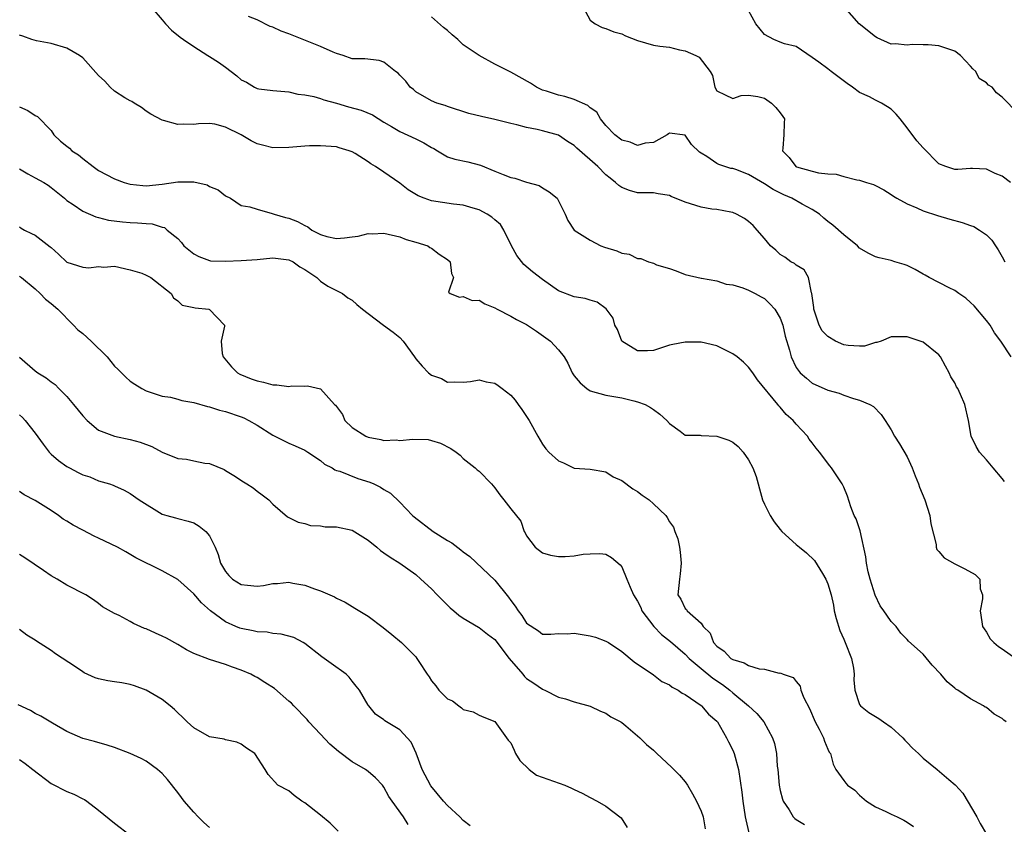
# Model space of a CAD drawing. Units: inches. Extents: x 2499893 to 2502000, y 1491000 to 1494000.
# Drawn here: x 2500833 to 2500957, y 1491806 to 1491908 of the extents above; entities that cross this region are included whole.
import ezdxf

# ---------------------------------------------------------------- set-up
doc = ezdxf.new("R2010")
doc.units = ezdxf.units.IN
doc.header["$MEASUREMENT"] = 0
doc.layers.add('LD24991491_2ft', color=214, linetype='Continuous')

msp = doc.modelspace()

# ---------------------------------------------------------------- linework, layer by layer
at = {"layer": 'LD24991491_2ft'}
for points, elevation in [([(2500849.73, 1491909), (2500851, 1491907.48), (2500851.42, 1491907), (2500852.18, 1491906.18), (2500853.3, 1491905.3), (2500853.73, 1491905), (2500855, 1491904.15), (2500856.76, 1491903), (2500857, 1491902.86), (2500858.14, 1491902.14), (2500859, 1491901.53), (2500859.74, 1491901), (2500860.45, 1491900.45), (2500861, 1491899.92), (2500861.64, 1491899.64), (2500862.67, 1491899), (2500863, 1491898.84), (2500863.2, 1491898.8), (2500865, 1491898.59), (2500867, 1491898.4), (2500868.13, 1491898.13), (2500869, 1491898.06), (2500870.16, 1491897.84), (2500871, 1491897.58), (2500871.4, 1491897.4), (2500873, 1491896.97), (2500874.53, 1491896.53), (2500876.12, 1491896.12), (2500877.54, 1491895.54), (2500879, 1491894.6), (2500879.95, 1491894.05), (2500881, 1491893.4), (2500883, 1491892.5), (2500884.01, 1491892.01), (2500885, 1491891.42), (2500885.28, 1491891.28), (2500885.75, 1491891), (2500887, 1491890.24), (2500887.93, 1491889.93), (2500889.58, 1491889.58), (2500891.18, 1491889.18), (2500893, 1491888.43), (2500894.02, 1491887.98), (2500895, 1491887.62), (2500895.52, 1491887.52), (2500897, 1491887.05), (2500898.59, 1491886.59), (2500899, 1491886.3), (2500899.82, 1491885.82), (2500900.84, 1491885), (2500901.87, 1491883), (2500902.19, 1491882.19), (2500902.98, 1491881), (2500905, 1491879.74), (2500906.36, 1491879), (2500906.83, 1491878.83), (2500908.36, 1491878.36), (2500909, 1491878.08), (2500909.95, 1491877.95), (2500911, 1491877.41), (2500911.39, 1491877.39), (2500912.35, 1491877), (2500913, 1491876.8), (2500913.4, 1491876.6), (2500915, 1491876.15), (2500915.87, 1491875.87), (2500917, 1491875.37), (2500919, 1491874.92), (2500919.07, 1491874.93), (2500921, 1491874.58), (2500922.17, 1491874.17), (2500923, 1491874.1), (2500924.29, 1491873.71), (2500925, 1491873.4), (2500925.84, 1491873), (2500926.58, 1491872.58), (2500927, 1491872.38), (2500927.69, 1491871.69), (2500928.32, 1491871), (2500929, 1491869.9), (2500929.3, 1491869), (2500929.63, 1491867.63), (2500930.16, 1491865.84), (2500930.38, 1491865), (2500931, 1491863.68), (2500931.51, 1491863), (2500932.32, 1491862.32), (2500933, 1491861.69), (2500933.49, 1491861.49), (2500934.51, 1491861), (2500935, 1491860.79), (2500936.44, 1491860.44), (2500937, 1491860.18), (2500938.25, 1491859.75), (2500939, 1491859.54), (2500940.28, 1491859), (2500940.75, 1491858.75), (2500941.73, 1491857.73), (2500942.24, 1491857), (2500943, 1491855.82), (2500943.4, 1491855), (2500944.04, 1491854.04), (2500945, 1491852.39), (2500945.65, 1491851), (2500946.02, 1491850.02), (2500946.43, 1491849), (2500946.57, 1491848.57), (2500947.23, 1491847), (2500947.87, 1491845), (2500947.97, 1491843.97), (2500948.65, 1491841.35), (2500948.66, 1491841), (2500948.74, 1491840.74), (2500949, 1491840.46), (2500949.66, 1491839.66), (2500951, 1491838.9), (2500952.29, 1491838.29), (2500953.59, 1491837.59), (2500954.17, 1491837), (2500954.22, 1491835.78), (2500954.49, 1491835), (2500954.5, 1491834.5), (2500954.21, 1491833), (2500954.4, 1491831.61), (2500954.51, 1491831), (2500954.7, 1491830.7), (2500955, 1491830.28), (2500955.47, 1491829.47), (2500955.92, 1491829), (2500956.51, 1491828.51), (2500957, 1491828.19), (2500958.73, 1491827)], 9340), ([(2500904.16, 1491909), (2500905, 1491907.47), (2500905.66, 1491907), (2500906.51, 1491906.51), (2500907, 1491906.39), (2500907.99, 1491905.99), (2500909, 1491905.73), (2500909.46, 1491905.46), (2500911, 1491904.87), (2500913, 1491904.32), (2500913.81, 1491904.19), (2500915, 1491904.03), (2500916.3, 1491903.7), (2500917, 1491903.6), (2500918.34, 1491903), (2500918.78, 1491902.78), (2500920.14, 1491901), (2500920.46, 1491900.46), (2500920.74, 1491899), (2500921, 1491898.55), (2500922.03, 1491898.03), (2500923, 1491897.57), (2500924.04, 1491897.96), (2500925, 1491898), (2500926.15, 1491897.85), (2500927, 1491897.6), (2500927.87, 1491897), (2500928.44, 1491896.44), (2500929, 1491895.78), (2500929.32, 1491895.32), (2500929.51, 1491895), (2500929.47, 1491894.53), (2500929.45, 1491893), (2500929.33, 1491891.33), (2500929.28, 1491891), (2500930.12, 1491890.12), (2500930.95, 1491889), (2500931.04, 1491888.96), (2500933, 1491888.4), (2500933.8, 1491888.2), (2500935, 1491888.08), (2500936.03, 1491888.03), (2500937, 1491887.73), (2500938.67, 1491887.33), (2500939, 1491887.29), (2500939.89, 1491887), (2500940.75, 1491886.75), (2500941, 1491886.63), (2500942.05, 1491886.05), (2500943, 1491885.48), (2500943.28, 1491885.28), (2500943.71, 1491885), (2500945, 1491884.29), (2500946.2, 1491883.8), (2500947, 1491883.42), (2500948.83, 1491882.83), (2500950.37, 1491882.37), (2500951.94, 1491881.94), (2500953, 1491881.56), (2500953.43, 1491881.43), (2500954.14, 1491881), (2500955, 1491880.39), (2500955.7, 1491879.7), (2500956.14, 1491879), (2500956.49, 1491878.49), (2500957, 1491877.63), (2500957.34, 1491877)], 9346), ([(2500959, 1491895.7), (2500957, 1491897.73), (2500956.28, 1491898.28), (2500955.71, 1491899), (2500955.28, 1491899.28), (2500955, 1491899.57), (2500954.1, 1491900.1), (2500953.68, 1491901), (2500953.3, 1491901.3), (2500953, 1491901.66), (2500951.72, 1491903), (2500951, 1491903.53), (2500949, 1491904.23), (2500947.66, 1491904.34), (2500947, 1491904.36), (2500945.63, 1491904.37), (2500945, 1491904.29), (2500943.55, 1491904.45), (2500943, 1491904.44), (2500941.21, 1491905.21), (2500941, 1491905.35), (2500938.94, 1491907), (2500937.08, 1491909.08)], 9350), ([(2500957.29, 1491849.29), (2500957, 1491849.66), (2500955.84, 1491851), (2500955, 1491852.02), (2500954.12, 1491853), (2500953.69, 1491853.69), (2500953.09, 1491855), (2500952.73, 1491857), (2500952.28, 1491859), (2500951.72, 1491860.28), (2500951.39, 1491861), (2500951.24, 1491861.24), (2500951, 1491861.75), (2500950.51, 1491862.51), (2500950.29, 1491863), (2500949.82, 1491863.82), (2500949.19, 1491865), (2500949, 1491865.27), (2500947, 1491866.88), (2500946.66, 1491867), (2500945.39, 1491867.39), (2500945, 1491867.55), (2500943.53, 1491867.53), (2500943, 1491867.54), (2500941.73, 1491867), (2500941.19, 1491866.81), (2500941, 1491866.8), (2500939.63, 1491866.37), (2500939, 1491866.35), (2500937.56, 1491866.44), (2500937, 1491866.54), (2500935.97, 1491867), (2500935, 1491867.57), (2500934.29, 1491868.29), (2500933.91, 1491869), (2500933.22, 1491871), (2500933.23, 1491871.23), (2500932.98, 1491872.98), (2500932.94, 1491873.06), (2500932.56, 1491875), (2500932, 1491876), (2500931, 1491876.55), (2500930.78, 1491876.78), (2500930.34, 1491877), (2500929.58, 1491877.58), (2500929, 1491877.93), (2500928.44, 1491878.44), (2500927.77, 1491879), (2500927, 1491879.93), (2500926.08, 1491881), (2500925.56, 1491881.56), (2500925, 1491882.09), (2500924.47, 1491882.47), (2500923.48, 1491883), (2500923, 1491883.21), (2500922.77, 1491883.23), (2500921, 1491883.57), (2500920.37, 1491883.63), (2500919, 1491883.89), (2500917, 1491884.52), (2500915.24, 1491885.24), (2500915, 1491885.36), (2500913.58, 1491885.58), (2500913, 1491885.69), (2500911.68, 1491885.68), (2500911, 1491885.7), (2500909.97, 1491885.97), (2500909, 1491886.34), (2500908.62, 1491886.62), (2500908.22, 1491887), (2500907.52, 1491887.52), (2500907, 1491887.95), (2500905.96, 1491889), (2500903.32, 1491891.32), (2500903, 1491891.64), (2500902.17, 1491892.17), (2500901, 1491892.95), (2500899, 1491893.52), (2500898.32, 1491893.68), (2500897, 1491893.91), (2500895.75, 1491894.25), (2500895, 1491894.41), (2500893, 1491894.94), (2500891.31, 1491895.31), (2500889.69, 1491895.69), (2500887, 1491896.58), (2500886.7, 1491896.7), (2500885.68, 1491897), (2500885, 1491897.29), (2500883, 1491898.44), (2500882.71, 1491898.71), (2500882.31, 1491899), (2500881.77, 1491899.77), (2500881, 1491900.52), (2500880.78, 1491900.78), (2500880.46, 1491901), (2500879, 1491902.18), (2500878.38, 1491902.38), (2500876.57, 1491902.57), (2500875, 1491902.58), (2500873.87, 1491903), (2500873, 1491903.26), (2500872.6, 1491903.4), (2500871, 1491904.12), (2500867, 1491905.73), (2500866.05, 1491906.05), (2500865, 1491906.58), (2500864.66, 1491906.66), (2500863, 1491907.48), (2500861.93, 1491907.93)], 9342), ([(2500958.13, 1491865), (2500956.81, 1491867), (2500956.03, 1491868.03), (2500955.48, 1491869), (2500955, 1491869.6), (2500953.44, 1491871.44), (2500953, 1491871.87), (2500952.39, 1491872.39), (2500951.53, 1491873), (2500951, 1491873.39), (2500950.28, 1491873.72), (2500947.79, 1491875), (2500947.29, 1491875.29), (2500947, 1491875.42), (2500946.02, 1491876.02), (2500945, 1491876.52), (2500944.64, 1491876.64), (2500943.44, 1491877), (2500943, 1491877.15), (2500941.47, 1491877.48), (2500941, 1491877.61), (2500940.08, 1491878.08), (2500939, 1491878.73), (2500938.72, 1491879), (2500937, 1491880.41), (2500935.61, 1491881.61), (2500935, 1491882.09), (2500934.5, 1491882.5), (2500933.93, 1491883), (2500933, 1491883.59), (2500931.74, 1491884.26), (2500930.44, 1491885), (2500929.44, 1491885.44), (2500928.11, 1491886.11), (2500927, 1491886.83), (2500925, 1491887.98), (2500923.39, 1491888.61), (2500923, 1491888.75), (2500922.77, 1491888.77), (2500921.25, 1491889.25), (2500921, 1491889.39), (2500919.74, 1491890.26), (2500919, 1491890.67), (2500918.81, 1491890.81), (2500917.78, 1491891.78), (2500917, 1491892.94), (2500915, 1491893.2), (2500914.88, 1491893.12), (2500914.74, 1491893), (2500913, 1491892.03), (2500911.94, 1491891.94), (2500911, 1491891.67), (2500910.06, 1491892.06), (2500909, 1491892.33), (2500908.11, 1491893), (2500907, 1491894.17), (2500906.31, 1491895), (2500905.85, 1491895.85), (2500905, 1491896.42), (2500904.71, 1491896.71), (2500903, 1491897.46), (2500901.83, 1491897.83), (2500901, 1491897.98), (2500899.51, 1491898.49), (2500899, 1491898.65), (2500898.26, 1491899), (2500897.5, 1491899.5), (2500895, 1491900.89), (2500893, 1491901.91), (2500890.99, 1491902.99), (2500889, 1491904.34), (2500888.31, 1491905), (2500887.61, 1491905.61), (2500887, 1491906.15), (2500886.52, 1491906.53), (2500885, 1491907.86)], 9344), ([(2500958.04, 1491887), (2500957, 1491887.77), (2500956.11, 1491888.11), (2500955, 1491888.68), (2500953.23, 1491888.77), (2500953, 1491888.76), (2500951.38, 1491888.62), (2500951, 1491888.62), (2500949.86, 1491889), (2500949, 1491889.36), (2500947, 1491891.35), (2500946.23, 1491892.23), (2500945, 1491893.88), (2500944.1, 1491895), (2500943.62, 1491895.62), (2500943, 1491896.25), (2500942.53, 1491896.53), (2500941.77, 1491897), (2500941, 1491897.36), (2500940.23, 1491897.77), (2500939, 1491898.32), (2500938.12, 1491899), (2500937.45, 1491899.45), (2500935.43, 1491901), (2500935, 1491901.3), (2500933.84, 1491902.16), (2500933, 1491902.76), (2500931, 1491904.12), (2500929.54, 1491904.46), (2500929, 1491904.66), (2500928.16, 1491905), (2500927, 1491905.65), (2500925.92, 1491907), (2500925, 1491908.69)], 9348), ([(2500957.51, 1491819), (2500957.2, 1491819.2), (2500957, 1491819.4), (2500955.96, 1491819.96), (2500955, 1491820.79), (2500954.85, 1491820.85), (2500954.62, 1491821), (2500953, 1491821.91), (2500951.38, 1491823), (2500951.13, 1491823.13), (2500951, 1491823.24), (2500950.04, 1491824.04), (2500949.24, 1491825), (2500948.14, 1491826.14), (2500947, 1491827.52), (2500945.16, 1491829.16), (2500945, 1491829.36), (2500944.19, 1491830.19), (2500943.6, 1491831), (2500943, 1491831.66), (2500942.43, 1491832.43), (2500942.06, 1491833), (2500941.61, 1491833.61), (2500940.95, 1491834.95), (2500940.33, 1491837), (2500940.09, 1491837.91), (2500939.85, 1491839), (2500939.78, 1491839.78), (2500939.07, 1491843.07), (2500938.57, 1491844.57), (2500938.33, 1491845), (2500937.9, 1491846.1), (2500937.46, 1491847.46), (2500937, 1491848.58), (2500936.82, 1491849), (2500935.47, 1491851), (2500935.25, 1491851.25), (2500933.95, 1491853), (2500933.51, 1491853.51), (2500933, 1491854.19), (2500932.64, 1491854.64), (2500932.42, 1491855), (2500931, 1491856.52), (2500930.62, 1491857), (2500929.74, 1491857.75), (2500929, 1491858.67), (2500928.83, 1491858.83), (2500928.7, 1491859), (2500926.13, 1491862.13), (2500925.52, 1491863), (2500925, 1491863.69), (2500924.34, 1491864.34), (2500923.54, 1491865), (2500923, 1491865.41), (2500922.25, 1491865.75), (2500921, 1491866.39), (2500919, 1491866.84), (2500917, 1491866.87), (2500915.42, 1491866.58), (2500915, 1491866.47), (2500913, 1491865.79), (2500912.23, 1491865.77), (2500911, 1491865.75), (2500909, 1491867), (2500908.45, 1491868.45), (2500908.11, 1491869), (2500907.9, 1491869.9), (2500907.05, 1491871.05), (2500905.91, 1491871.91), (2500905, 1491872.15), (2500904.37, 1491872.37), (2500903, 1491872.56), (2500901, 1491873.35), (2500899, 1491874.75), (2500897.74, 1491875.74), (2500896.65, 1491876.65), (2500895.78, 1491877.78), (2500895.1, 1491879), (2500894.12, 1491881), (2500893.68, 1491881.68), (2500893, 1491882.28), (2500892.61, 1491882.61), (2500892.01, 1491883), (2500891, 1491883.56), (2500890.24, 1491883.76), (2500889, 1491884.14), (2500887.75, 1491884.25), (2500885, 1491884.68), (2500884.05, 1491885), (2500883.3, 1491885.3), (2500882.07, 1491886.07), (2500881, 1491886.9), (2500879, 1491888.3), (2500877.92, 1491889), (2500877.33, 1491889.33), (2500877, 1491889.58), (2500875.35, 1491890.65), (2500875, 1491890.85), (2500874.59, 1491891), (2500873.36, 1491891.36), (2500873, 1491891.49), (2500871, 1491891.63), (2500869.61, 1491891.61), (2500869, 1491891.57), (2500867, 1491891.4), (2500865, 1491891.36), (2500863.68, 1491891.68), (2500863, 1491891.88), (2500862.23, 1491892.23), (2500861, 1491892.99), (2500859, 1491893.97), (2500857.66, 1491894.34), (2500857, 1491894.43), (2500855.6, 1491894.4), (2500855, 1491894.3), (2500853.66, 1491894.34), (2500853, 1491894.29), (2500851.19, 1491894.81), (2500851, 1491894.84), (2500849.6, 1491895.6), (2500849, 1491895.97), (2500848.43, 1491896.43), (2500847.48, 1491897), (2500847.21, 1491897.21), (2500847, 1491897.3), (2500846.32, 1491897.68), (2500845, 1491898.52), (2500844.46, 1491899), (2500843.78, 1491899.78), (2500843, 1491900.46), (2500841, 1491902.72), (2500840.57, 1491903), (2500839, 1491903.93), (2500837, 1491904.52), (2500835.15, 1491904.85), (2500834.58, 1491905), (2500833.44, 1491905.44), (2500833, 1491905.56)], 9338), ([(2500833, 1491896.51), (2500834.07, 1491896.07), (2500835, 1491895.42), (2500835.3, 1491895.3), (2500837, 1491893.55), (2500837.35, 1491893), (2500838.21, 1491892.21), (2500839, 1491891.56), (2500839.32, 1491891.32), (2500839.62, 1491891), (2500840.47, 1491890.47), (2500841, 1491890.03), (2500842.33, 1491889), (2500843, 1491888.52), (2500845, 1491887.46), (2500846.24, 1491887), (2500846.82, 1491886.82), (2500847, 1491886.78), (2500848.6, 1491886.6), (2500849, 1491886.58), (2500851, 1491886.77), (2500853, 1491887.08), (2500855, 1491887.08), (2500856.7, 1491886.7), (2500857, 1491886.5), (2500858.08, 1491886.08), (2500859, 1491885.31), (2500859.62, 1491885), (2500861, 1491884.09), (2500862.06, 1491883.94), (2500863, 1491883.61), (2500864.9, 1491883.1), (2500865.15, 1491883), (2500866.58, 1491882.58), (2500867, 1491882.49), (2500868.08, 1491882.08), (2500869, 1491881.57), (2500869.41, 1491881.41), (2500869.91, 1491881), (2500871, 1491880.43), (2500871.81, 1491880.19), (2500873, 1491879.92), (2500874, 1491880), (2500875, 1491880.16), (2500875.76, 1491880.24), (2500877, 1491880.54), (2500877.5, 1491880.5), (2500879, 1491880.6), (2500881, 1491880.14), (2500881.81, 1491879.82), (2500883, 1491879.48), (2500884.52, 1491879), (2500884.79, 1491878.79), (2500885, 1491878.69), (2500885.96, 1491877.96), (2500887, 1491877.3), (2500887.35, 1491877), (2500887.51, 1491875.51), (2500887.77, 1491875), (2500887.15, 1491873.15), (2500887.33, 1491873), (2500888.54, 1491872.54), (2500889, 1491872.62), (2500890.13, 1491872.13), (2500891, 1491872.17), (2500891.71, 1491871.71), (2500893, 1491871.17), (2500893.26, 1491871), (2500895, 1491870.13), (2500895.72, 1491869.72), (2500897, 1491869.07), (2500898.24, 1491868.24), (2500899.42, 1491867.42), (2500900.01, 1491867), (2500901, 1491865.88), (2500901.72, 1491865), (2500902.2, 1491864.2), (2500902.75, 1491863), (2500903, 1491862.63), (2500903.74, 1491861.74), (2500904.61, 1491861), (2500905, 1491860.73), (2500907, 1491860.19), (2500908, 1491860), (2500909, 1491859.85), (2500910.53, 1491859.47), (2500911, 1491859.34), (2500911.93, 1491859), (2500912.63, 1491858.63), (2500913, 1491858.36), (2500913.8, 1491857.8), (2500914.69, 1491857), (2500915, 1491856.6), (2500916.38, 1491855.62), (2500917, 1491855.14), (2500918.88, 1491855.12), (2500919, 1491855.09), (2500920.99, 1491855.01), (2500922.51, 1491854.51), (2500923, 1491854.25), (2500923.7, 1491853.7), (2500924.3, 1491853), (2500925, 1491852.02), (2500925.52, 1491851), (2500925.94, 1491849.94), (2500926.19, 1491849), (2500926.38, 1491848.38), (2500926.77, 1491847), (2500927, 1491846.45), (2500927.7, 1491845), (2500928.22, 1491844.22), (2500929, 1491843.23), (2500929.21, 1491843), (2500931, 1491841.36), (2500931.43, 1491841), (2500932.31, 1491840.31), (2500933.33, 1491839.33), (2500934.3, 1491837.7), (2500934.75, 1491837), (2500935, 1491836.38), (2500935.41, 1491835), (2500935.69, 1491833.69), (2500935.81, 1491833), (2500936.04, 1491832.04), (2500936.51, 1491830.51), (2500937, 1491829.4), (2500937.19, 1491829), (2500937.99, 1491827), (2500938.23, 1491825.77), (2500938.32, 1491825), (2500938.28, 1491824.28), (2500938.38, 1491823), (2500939, 1491821.2), (2500939.1, 1491821), (2500940.17, 1491820.17), (2500941.43, 1491819.43), (2500942.01, 1491819), (2500943, 1491818.33), (2500944.44, 1491817), (2500944.69, 1491816.69), (2500945, 1491816.41), (2500945.66, 1491815.66), (2500946.43, 1491815), (2500947, 1491814.42), (2500948.8, 1491813), (2500950.26, 1491811.74), (2500951.07, 1491811.07), (2500951.11, 1491811), (2500952.01, 1491810.01), (2500953.8, 1491807), (2500954.2, 1491806.2), (2500955, 1491804.84)], 9336), ([(2500833, 1491888.71), (2500834.08, 1491888.08), (2500835, 1491887.58), (2500836.09, 1491887), (2500836.64, 1491886.64), (2500837, 1491886.37), (2500838.69, 1491885), (2500839, 1491884.73), (2500839.77, 1491884.23), (2500841, 1491883.37), (2500842.65, 1491882.65), (2500843, 1491882.58), (2500844.23, 1491882.23), (2500846.01, 1491882.01), (2500847, 1491881.93), (2500847.91, 1491881.91), (2500849, 1491881.8), (2500849.77, 1491881.77), (2500851, 1491881.37), (2500851.31, 1491881.31), (2500851.66, 1491881), (2500853, 1491879.91), (2500853.44, 1491879.44), (2500853.76, 1491879), (2500855, 1491877.99), (2500855.64, 1491877.64), (2500857, 1491877.16), (2500857.13, 1491877.13), (2500859, 1491877.07), (2500861, 1491877.14), (2500863, 1491877.3), (2500865, 1491877.48), (2500867, 1491877.26), (2500867.55, 1491877), (2500868.37, 1491876.37), (2500869, 1491876.03), (2500870.54, 1491875), (2500871, 1491874.56), (2500871.92, 1491873.92), (2500873.75, 1491873), (2500874.46, 1491872.46), (2500875, 1491872.15), (2500875.59, 1491871.59), (2500876.29, 1491871), (2500877, 1491870.48), (2500878.93, 1491869), (2500880.14, 1491868.14), (2500881, 1491867.45), (2500881.43, 1491867), (2500882.86, 1491865), (2500883, 1491864.77), (2500883.82, 1491863.82), (2500884.63, 1491863), (2500885, 1491862.68), (2500886.26, 1491862.26), (2500887, 1491861.83), (2500887.87, 1491861.87), (2500889, 1491861.81), (2500889.92, 1491861.92), (2500891, 1491862.12), (2500891.88, 1491861.88), (2500893, 1491861.71), (2500893.41, 1491861.41), (2500893.89, 1491861), (2500895, 1491860.16), (2500895.54, 1491859.54), (2500895.92, 1491859), (2500896.39, 1491858.39), (2500897.31, 1491857), (2500898.42, 1491855), (2500899, 1491854.02), (2500899.43, 1491853.43), (2500899.78, 1491853), (2500901, 1491851.9), (2500901.63, 1491851.63), (2500903, 1491850.98), (2500905, 1491850.86), (2500907, 1491850.53), (2500907.9, 1491849.9), (2500909, 1491849.41), (2500910.39, 1491848.39), (2500911, 1491848.05), (2500911.59, 1491847.59), (2500912.45, 1491847), (2500913, 1491846.5), (2500914.54, 1491845), (2500914.74, 1491844.74), (2500915, 1491844.19), (2500915.53, 1491843.53), (2500915.71, 1491843), (2500916.08, 1491842.08), (2500916.28, 1491841), (2500916.37, 1491840.37), (2500916.49, 1491839), (2500916.35, 1491837.65), (2500916.26, 1491837), (2500916.07, 1491835), (2500916.44, 1491834.44), (2500917, 1491833.29), (2500917.16, 1491833.16), (2500917.23, 1491833), (2500919, 1491831.42), (2500919.28, 1491831), (2500920.16, 1491830.16), (2500920.57, 1491829), (2500921, 1491828.53), (2500921.9, 1491827.9), (2500922.76, 1491827), (2500923, 1491826.84), (2500924.43, 1491826.43), (2500925, 1491826.09), (2500926.31, 1491825.69), (2500927, 1491825.63), (2500928.86, 1491825.14), (2500929, 1491825.16), (2500929.37, 1491825), (2500930.6, 1491824.6), (2500931, 1491824.09), (2500931.51, 1491823.51), (2500931.6, 1491823), (2500931.97, 1491822.03), (2500932.68, 1491820.68), (2500933.4, 1491819), (2500933.91, 1491818.09), (2500934.45, 1491817), (2500934.56, 1491816.56), (2500935, 1491815.53), (2500935.18, 1491815.18), (2500935.34, 1491815), (2500935.67, 1491813.67), (2500935.99, 1491813), (2500937, 1491811.58), (2500937.28, 1491811.28), (2500937.48, 1491811), (2500938.39, 1491810.39), (2500939, 1491809.75), (2500939.87, 1491809), (2500941, 1491808.28), (2500942.29, 1491807.71), (2500943, 1491807.37), (2500943.73, 1491807), (2500944.59, 1491806.59), (2500945, 1491806.35), (2500945.8, 1491805.8)], 9334), ([(2500833, 1491881.42), (2500833.24, 1491881.24), (2500833.65, 1491881), (2500834.55, 1491880.55), (2500835, 1491880.34), (2500836.89, 1491878.89), (2500837, 1491878.78), (2500837.96, 1491877.96), (2500839, 1491876.96), (2500841, 1491876.33), (2500841.75, 1491876.25), (2500843, 1491876.4), (2500843.68, 1491876.32), (2500845, 1491876.43), (2500847, 1491876), (2500848.44, 1491875.56), (2500849, 1491875.32), (2500849.6, 1491875), (2500852.16, 1491873), (2500852.45, 1491872.45), (2500853, 1491872.09), (2500853.54, 1491871.54), (2500855, 1491871.25), (2500855.18, 1491871.18), (2500856.9, 1491871), (2500857, 1491870.97), (2500858.87, 1491869), (2500858.89, 1491868.89), (2500858.46, 1491867), (2500858.58, 1491865.42), (2500858.7, 1491865), (2500859.76, 1491863.76), (2500860.53, 1491863), (2500860.83, 1491862.83), (2500862.25, 1491862.25), (2500863, 1491861.99), (2500863.82, 1491861.82), (2500865, 1491861.47), (2500865.49, 1491861.49), (2500867, 1491861.28), (2500867.36, 1491861.36), (2500869, 1491861.3), (2500869.36, 1491861.36), (2500871, 1491860.99), (2500872.77, 1491859), (2500872.9, 1491858.9), (2500873, 1491858.73), (2500873.76, 1491857.76), (2500874.07, 1491857), (2500875, 1491856.12), (2500876.7, 1491855), (2500877, 1491854.87), (2500878.61, 1491854.61), (2500879, 1491854.47), (2500880.53, 1491854.53), (2500881, 1491854.47), (2500882.64, 1491854.64), (2500884.57, 1491854.57), (2500885, 1491854.47), (2500886.13, 1491854.13), (2500887.44, 1491853.44), (2500888.11, 1491853), (2500888.61, 1491852.61), (2500889, 1491852.21), (2500890.49, 1491851), (2500890.76, 1491850.76), (2500891, 1491850.58), (2500892.55, 1491849), (2500893, 1491848.51), (2500893.6, 1491847.6), (2500894.12, 1491847), (2500895, 1491845.83), (2500896.28, 1491844.28), (2500896.69, 1491843), (2500896.83, 1491842.83), (2500897, 1491842.45), (2500898.06, 1491841), (2500899, 1491840.32), (2500900.02, 1491840.02), (2500901, 1491839.85), (2500901.86, 1491839.86), (2500903, 1491839.91), (2500904.12, 1491840.12), (2500905, 1491840.19), (2500906.21, 1491840.21), (2500907, 1491840.12), (2500907.71, 1491839.71), (2500908.78, 1491838.78), (2500909, 1491838.53), (2500909.64, 1491837), (2500910.04, 1491835.96), (2500910.48, 1491835), (2500911, 1491834.19), (2500911.39, 1491833.39), (2500911.54, 1491833), (2500913.03, 1491831), (2500914, 1491830), (2500915.13, 1491829.13), (2500917, 1491827.51), (2500917.5, 1491827), (2500919, 1491825.73), (2500920.49, 1491824.49), (2500921.69, 1491823.69), (2500922.61, 1491823), (2500923, 1491822.66), (2500925, 1491821), (2500926.04, 1491820.04), (2500926.9, 1491819), (2500928.02, 1491817), (2500928.28, 1491816.28), (2500928.5, 1491815), (2500928.6, 1491813.4), (2500928.67, 1491813), (2500928.87, 1491811), (2500929, 1491810.34), (2500929.26, 1491809.26), (2500929.37, 1491809), (2500930.11, 1491807.89), (2500930.64, 1491807), (2500930.82, 1491806.82), (2500931, 1491806.68), (2500932.06, 1491806.06)], 9332), ([(2500833, 1491875.18), (2500833.27, 1491875), (2500835, 1491873.59), (2500835.62, 1491873), (2500836.28, 1491872.28), (2500837, 1491871.74), (2500837.86, 1491871), (2500839.84, 1491869), (2500840.4, 1491868.4), (2500841, 1491867.95), (2500842.07, 1491867), (2500844.09, 1491865), (2500845, 1491863.83), (2500845.44, 1491863.44), (2500846.45, 1491862.45), (2500847, 1491861.94), (2500847.58, 1491861.58), (2500848.47, 1491861), (2500849, 1491860.73), (2500849.39, 1491860.61), (2500851, 1491860.06), (2500852.09, 1491859.91), (2500853, 1491859.69), (2500853.51, 1491859.51), (2500855, 1491859.27), (2500856.73, 1491858.73), (2500857, 1491858.7), (2500858.27, 1491858.27), (2500859, 1491858.12), (2500861, 1491857.44), (2500861.32, 1491857.32), (2500861.95, 1491857), (2500863, 1491856.4), (2500865, 1491855.15), (2500867, 1491854.11), (2500867.78, 1491853.78), (2500869, 1491853.23), (2500869.4, 1491853), (2500871, 1491851.93), (2500871.49, 1491851.49), (2500872.45, 1491851), (2500872.78, 1491850.78), (2500873, 1491850.7), (2500873.42, 1491850.58), (2500875.69, 1491849.69), (2500877.22, 1491849.22), (2500877.72, 1491849), (2500878.57, 1491848.57), (2500879, 1491848.27), (2500879.82, 1491847.82), (2500881, 1491846.7), (2500882.59, 1491845), (2500882.82, 1491844.82), (2500885.21, 1491843), (2500887, 1491841.85), (2500887.56, 1491841.56), (2500888.7, 1491840.7), (2500889, 1491840.44), (2500889.84, 1491839.84), (2500893, 1491836.85), (2500894.71, 1491834.71), (2500895, 1491834.29), (2500895.56, 1491833.56), (2500895.91, 1491833), (2500896.39, 1491832.39), (2500897, 1491831.45), (2500898.48, 1491830.48), (2500899, 1491830.05), (2500900.06, 1491830.06), (2500901, 1491830.14), (2500902.1, 1491830.1), (2500903, 1491830.19), (2500903.99, 1491829.99), (2500905, 1491829.82), (2500905.68, 1491829.68), (2500907, 1491829.18), (2500907.32, 1491829), (2500909, 1491827.88), (2500910.57, 1491826.57), (2500913, 1491824.91), (2500914.07, 1491824.07), (2500915, 1491823.66), (2500915.35, 1491823.35), (2500916.1, 1491823), (2500916.61, 1491822.61), (2500917, 1491822.43), (2500919, 1491821.04), (2500919.05, 1491821), (2500919.95, 1491819.95), (2500921, 1491819.07), (2500921.06, 1491819), (2500922.23, 1491817), (2500922.46, 1491816.46), (2500923, 1491815.43), (2500923.18, 1491815), (2500923.73, 1491813), (2500924.15, 1491810.15), (2500924.29, 1491809), (2500924.58, 1491807), (2500924.64, 1491806.64), (2500925.02, 1491805)], 9330), ([(2500833, 1491864.99), (2500835, 1491863.24), (2500835.32, 1491863), (2500836.37, 1491862.37), (2500837, 1491861.86), (2500837.52, 1491861.52), (2500838, 1491861), (2500839, 1491860), (2500839.84, 1491859), (2500841, 1491857.58), (2500841.54, 1491857), (2500843, 1491855.78), (2500845, 1491855.01), (2500847, 1491854.61), (2500848.25, 1491854.25), (2500849.7, 1491853.7), (2500851, 1491852.98), (2500853, 1491852.18), (2500854.09, 1491852.09), (2500855, 1491851.88), (2500856.41, 1491851.59), (2500857, 1491851.56), (2500858.82, 1491850.82), (2500859, 1491850.7), (2500860.06, 1491850.06), (2500861.26, 1491849.26), (2500861.71, 1491849), (2500862.5, 1491848.5), (2500863, 1491848.09), (2500863.62, 1491847.62), (2500864.48, 1491847), (2500865, 1491846.42), (2500866.84, 1491844.84), (2500868.16, 1491844.16), (2500869, 1491844), (2500869.75, 1491843.75), (2500871, 1491843.7), (2500871.6, 1491843.6), (2500873, 1491843.59), (2500875, 1491843.14), (2500877, 1491841.89), (2500878.1, 1491841), (2500878.58, 1491840.58), (2500879, 1491840.31), (2500879.76, 1491839.76), (2500881, 1491839), (2500883, 1491837.55), (2500883.66, 1491837), (2500885, 1491835.76), (2500885.72, 1491835), (2500887.37, 1491833.37), (2500887.82, 1491833), (2500888.45, 1491832.45), (2500889, 1491832.05), (2500890.92, 1491830.92), (2500891, 1491830.89), (2500892.05, 1491830.05), (2500893, 1491829.39), (2500894.81, 1491827), (2500896.5, 1491825), (2500896.72, 1491824.72), (2500897, 1491824.48), (2500897.89, 1491823.89), (2500899, 1491823.11), (2500899.09, 1491823.09), (2500899.29, 1491823), (2500901, 1491822.09), (2500901.89, 1491821.89), (2500903, 1491821.5), (2500905, 1491820.99), (2500906.33, 1491820.33), (2500907, 1491820.09), (2500907.63, 1491819.63), (2500908.86, 1491819), (2500909, 1491818.9), (2500909.52, 1491818.48), (2500911.28, 1491817), (2500912.13, 1491816.13), (2500913, 1491815.42), (2500913.41, 1491815), (2500915.28, 1491813.28), (2500916.27, 1491812.27), (2500917, 1491811.43), (2500917.3, 1491811), (2500917.93, 1491809.93), (2500918.42, 1491809), (2500919, 1491807.74), (2500919.25, 1491807), (2500919.52, 1491805.52)], 9328), ([(2500833, 1491857.72), (2500833.38, 1491857.38), (2500833.74, 1491857), (2500835, 1491855.4), (2500836.02, 1491854.02), (2500836.76, 1491853), (2500837, 1491852.76), (2500837.94, 1491851.94), (2500839, 1491851.17), (2500839.31, 1491851), (2500840.44, 1491850.44), (2500841, 1491850.13), (2500841.89, 1491849.89), (2500843, 1491849.39), (2500844.37, 1491849), (2500844.85, 1491848.85), (2500845, 1491848.76), (2500846.22, 1491848.22), (2500847, 1491847.79), (2500848.11, 1491847), (2500851, 1491845.19), (2500851.61, 1491845), (2500852.71, 1491844.71), (2500853, 1491844.62), (2500854.31, 1491844.31), (2500855, 1491844.1), (2500855.68, 1491843.68), (2500856.52, 1491843), (2500857, 1491842.46), (2500857.72, 1491841), (2500858.08, 1491840.08), (2500858.36, 1491839), (2500859, 1491837.93), (2500859.43, 1491837.43), (2500859.9, 1491837), (2500861, 1491836.3), (2500861.79, 1491836.21), (2500863, 1491836.1), (2500863.81, 1491836.19), (2500865, 1491836.44), (2500865.55, 1491836.45), (2500867, 1491836.59), (2500867.52, 1491836.48), (2500869, 1491836.22), (2500870.25, 1491835.75), (2500871, 1491835.51), (2500872.15, 1491835), (2500872.75, 1491834.75), (2500873, 1491834.6), (2500874.1, 1491834.1), (2500875, 1491833.54), (2500875.34, 1491833.34), (2500877, 1491832.3), (2500878.9, 1491830.9), (2500880, 1491830), (2500881.19, 1491829), (2500883, 1491827.19), (2500883.15, 1491827), (2500883.38, 1491826.62), (2500884.43, 1491825), (2500884.68, 1491824.68), (2500885, 1491824.18), (2500885.54, 1491823.54), (2500885.92, 1491823), (2500887, 1491821.91), (2500887.65, 1491821.65), (2500888.46, 1491821), (2500888.78, 1491820.78), (2500889, 1491820.54), (2500890.24, 1491820.24), (2500891, 1491819.84), (2500891.58, 1491819.58), (2500893, 1491819.03), (2500894.67, 1491816.67), (2500895, 1491816.33), (2500895.41, 1491815.41), (2500895.6, 1491815), (2500896.13, 1491814.13), (2500897.3, 1491813), (2500898.26, 1491812.26), (2500901.81, 1491811), (2500902.66, 1491810.65), (2500903, 1491810.45), (2500904.01, 1491810.01), (2500905, 1491809.44), (2500905.91, 1491809), (2500907, 1491808.37), (2500908.91, 1491806.91), (2500909.69, 1491805.69)], 9326), ([(2500889.87, 1491805.87), (2500889, 1491806.56), (2500888.57, 1491807), (2500887, 1491808.43), (2500886.49, 1491809), (2500884.91, 1491810.91), (2500883.81, 1491813), (2500883.04, 1491815.04), (2500882.42, 1491816.42), (2500881, 1491817.98), (2500879.11, 1491819.11), (2500879, 1491819.23), (2500877.95, 1491819.95), (2500877.07, 1491821), (2500877, 1491821.1), (2500875.91, 1491823), (2500875.48, 1491823.48), (2500875, 1491824.13), (2500874.61, 1491824.61), (2500874.22, 1491825), (2500872.34, 1491826.34), (2500871.45, 1491827), (2500871.18, 1491827.18), (2500869, 1491828.88), (2500868.79, 1491829), (2500867.61, 1491829.61), (2500866.05, 1491830.05), (2500865, 1491830.13), (2500864.28, 1491830.28), (2500863, 1491830.34), (2500862.48, 1491830.48), (2500861, 1491830.75), (2500860.81, 1491830.81), (2500860.32, 1491831), (2500859, 1491831.59), (2500857.11, 1491833), (2500855.98, 1491833.98), (2500855, 1491835.12), (2500853, 1491836.95), (2500851, 1491838.03), (2500847.69, 1491839.69), (2500846.44, 1491840.44), (2500845.39, 1491841), (2500843, 1491842.16), (2500842.42, 1491842.42), (2500841, 1491843.17), (2500839.78, 1491843.78), (2500839, 1491844.3), (2500838.55, 1491844.55), (2500837.92, 1491845), (2500837, 1491845.62), (2500835, 1491846.88), (2500833.6, 1491847.6), (2500833, 1491848.02)], 9324), ([(2500882.04, 1491806.04), (2500881.46, 1491807), (2500880.05, 1491809), (2500879.6, 1491809.6), (2500879, 1491810.75), (2500878.82, 1491811), (2500877.93, 1491811.93), (2500877, 1491812.75), (2500876.68, 1491813), (2500875, 1491813.94), (2500873.25, 1491815.25), (2500872.16, 1491816.16), (2500871, 1491817.44), (2500869.52, 1491819), (2500869.29, 1491819.29), (2500867.61, 1491821), (2500867.33, 1491821.33), (2500867, 1491821.62), (2500865.18, 1491823.18), (2500863.97, 1491823.97), (2500863, 1491824.58), (2500862.72, 1491824.72), (2500862.2, 1491825), (2500861, 1491825.53), (2500859.89, 1491825.89), (2500859, 1491826.24), (2500857, 1491826.87), (2500855, 1491827.63), (2500854.09, 1491828.09), (2500853, 1491828.76), (2500851.56, 1491829.56), (2500851, 1491829.81), (2500850.19, 1491830.19), (2500849, 1491830.7), (2500848.77, 1491830.77), (2500847.4, 1491831.4), (2500847, 1491831.65), (2500845.59, 1491832.41), (2500845, 1491832.65), (2500843.49, 1491833.49), (2500843, 1491833.9), (2500842.37, 1491834.37), (2500841.38, 1491835), (2500839, 1491836.24), (2500837.76, 1491837), (2500837, 1491837.41), (2500836.06, 1491838.06), (2500833.68, 1491839.68), (2500833, 1491840.09)], 9322), ([(2500873.23, 1491805.23), (2500872.21, 1491806.21), (2500871, 1491807.23), (2500869, 1491808.77), (2500868.62, 1491809), (2500867.69, 1491809.69), (2500867, 1491810.31), (2500865.62, 1491811), (2500864.37, 1491812.37), (2500864.01, 1491813), (2500862.7, 1491815), (2500861.66, 1491815.66), (2500861, 1491816.18), (2500860.44, 1491816.43), (2500859, 1491816.74), (2500858.83, 1491816.83), (2500857, 1491817.11), (2500855, 1491818.26), (2500854.16, 1491819), (2500853.59, 1491819.59), (2500853, 1491820.13), (2500852.57, 1491820.57), (2500852.04, 1491821), (2500851, 1491821.81), (2500849, 1491823), (2500847.53, 1491823.53), (2500847, 1491823.69), (2500845.92, 1491823.92), (2500845, 1491824.02), (2500844.18, 1491824.18), (2500843, 1491824.4), (2500842.55, 1491824.55), (2500841.18, 1491825.18), (2500841, 1491825.28), (2500840.07, 1491825.93), (2500837.57, 1491827.57), (2500837, 1491828.01), (2500835.17, 1491829.17), (2500835, 1491829.3), (2500833.93, 1491829.93), (2500833, 1491830.64)], 9320), ([(2500857, 1491805.67), (2500856.29, 1491806.29), (2500855.56, 1491807), (2500855, 1491807.61), (2500853.81, 1491809), (2500853.47, 1491809.47), (2500853, 1491810.1), (2500851.71, 1491811.71), (2500851, 1491812.5), (2500850.74, 1491812.74), (2500850.44, 1491813), (2500849, 1491814.04), (2500848.37, 1491814.37), (2500847, 1491815.02), (2500845, 1491815.77), (2500844.07, 1491816.07), (2500842.5, 1491816.5), (2500841, 1491816.89), (2500839, 1491817.78), (2500837.17, 1491818.83), (2500835.73, 1491819.73), (2500835, 1491820.06), (2500834.41, 1491820.41), (2500832.86, 1491821.14)], 9318), ([(2500833, 1491814.26), (2500833.73, 1491813.74), (2500834.72, 1491813), (2500837, 1491811.24), (2500839, 1491810.21), (2500839.89, 1491809.89), (2500841, 1491809.29), (2500841.2, 1491809.2), (2500841.5, 1491809), (2500843, 1491807.85), (2500845, 1491806.23), (2500847, 1491804.71)], 9316)]:
    msp.add_lwpolyline(points, dxfattribs=dict(at, elevation=elevation))

doc.saveas('drawing.dxf')
